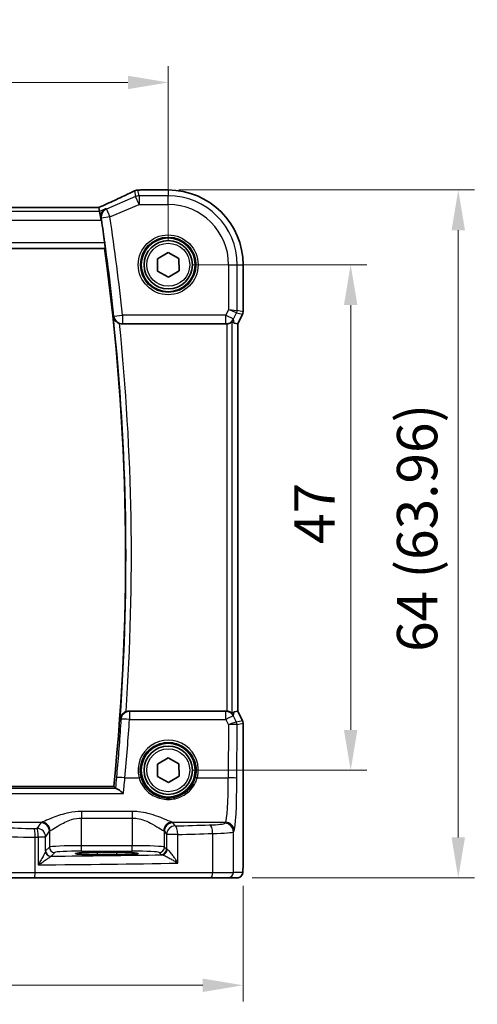
# Model space of a CAD drawing. Units: millimetres. Extents: x 22 to 2799, y 12 to 574.
# Drawn here: x 974 to 1016, y 213 to 304 of the extents above; entities that cross this region are included whole.
import ezdxf

# ---------------------------------------------------------------- set-up
doc = ezdxf.new("R2010")
doc.units = ezdxf.units.MM
doc.header["$LTSCALE"] = 1.5
doc.layers.get('Defpoints').update_dxf_attribs({"lineweight": 25})
for name, color, linetype, lineweight in [('Dimension (ISO)', 7, 'Continuous', 18), ('Visible (ISO)', 7, 'Continuous', 35), ('Visible Narrow (ISO)', 7, 'Continuous', 25)]:
    doc.layers.add(name, color=color, linetype=linetype, lineweight=lineweight)
doc.styles.add('Note Text (TK)', font='MS PGothic.ttf')
doc.dimstyles.new('Default - Method 1b (TK)', dxfattribs={"dimscale": 1.5, "dimtxt": 2.5, "dimasz": 2.5, "dimexe": 1, "dimexo": 1.5, "dimgap": 1, "dimtad": 1, "dimtoh": 1, "dimrnd": 1e-08, "dimdsep": 46, "dimtxsty": 'Note Text (TK)', "dimcen": 0.09, "dimdle": 5, "dimclrd": 100, "dimclre": 100, "dimclrt": 7, "dimadec": 1, "dimazin": 1, "dimtfac": 1, "dimtmove": 0, "dimatfit": 3, "dimfxl": 0, "dimtolj": 1, "dimlwd": -1, "dimlwe": -1, "dimarcsym": 0})

# ---------------------------------------------------------------- blocks, each defined once
blk = doc.blocks.new('*D23')
at = {"layer": 'Defpoints', "color": 0, "transparency": 16777216}
for p in [(987.672, 298.607), (915.672, 281.65), (987.672, 281.65)]:
    blk.add_point(p, dxfattribs=at)
at = {"layer": 'Dimension (ISO)', "color": 100, "transparency": 16777216}
for p, q in [((915.672, 283.9), (915.672, 300.107)), ((987.672, 283.9), (987.672, 300.107)), ((919.422, 298.607), (983.922, 298.607))]:
    blk.add_line(p, q, dxfattribs=at)
for points in [[(919.422, 299.232), (919.422, 297.982), (915.672, 298.607)], [(983.922, 299.232), (983.922, 297.982), (987.672, 298.607)]]:
    blk.add_solid(points, dxfattribs=at)
at = {"layer": 'Dimension (ISO)', "color": 7, "transparency": 16777216, "insert": (949.264, 301.982), "char_height": 3.75, "attachment_point": 4, "style": 'Note Text (TK)'}
blk.add_mtext('\\A1;72', dxfattribs=at)
blk = doc.blocks.new('*D24')
at = {"layer": 'Defpoints', "color": 0, "transparency": 16777216}
for p in [(987.672, 281.65), (987.672, 234.65), (1004.629, 234.65)]:
    blk.add_point(p, dxfattribs=at)
at = {"layer": 'Dimension (ISO)', "color": 100, "transparency": 16777216}
for p, q in [((989.922, 281.65), (1006.129, 281.65)), ((1004.629, 277.9), (1004.629, 238.4)), ((989.922, 234.65), (1006.129, 234.65))]:
    blk.add_line(p, q, dxfattribs=at)
for points in [[(1004.004, 277.9), (1005.254, 277.9), (1004.629, 281.65)], [(1004.004, 238.4), (1005.254, 238.4), (1004.629, 234.65)]]:
    blk.add_solid(points, dxfattribs=at)
at = {"layer": 'Dimension (ISO)', "color": 7, "transparency": 16777216, "insert": (1001.254, 255.689), "char_height": 3.75, "attachment_point": 4, "rotation": 90, "style": 'Note Text (TK)'}
blk.add_mtext('\\A1;47', dxfattribs=at)
blk = doc.blocks.new('*D25')
at = {"layer": 'Defpoints', "color": 0, "transparency": 16777216}
for p in [(986.396, 288.606), (1014.629, 288.606), (993.228, 224.65)]:
    blk.add_point(p, dxfattribs=at)
at = {"layer": 'Dimension (ISO)', "color": 100, "transparency": 16777216}
for p, q in [((988.646, 288.606), (1016.129, 288.606)), ((1014.629, 228.4), (1014.629, 284.856)), ((995.478, 224.65), (1016.129, 224.65))]:
    blk.add_line(p, q, dxfattribs=at)
for points in [[(1014.004, 284.856), (1015.254, 284.856), (1014.629, 288.606)], [(1014.004, 228.4), (1015.254, 228.4), (1014.629, 224.65)]]:
    blk.add_solid(points, dxfattribs=at)
at = {"layer": 'Dimension (ISO)', "color": 7, "transparency": 16777216, "insert": (1010.806, 245.655), "char_height": 3.75, "attachment_point": 4, "rotation": 90, "style": 'Note Text (TK)'}
blk.add_mtext('\\A1;64 (63.96)', dxfattribs=at)
blk = doc.blocks.new('*D26')
at = {"layer": 'Defpoints', "color": 0, "transparency": 16777216}
for p in [(908.716, 226.15), (994.627, 226.15), (994.627, 214.65)]:
    blk.add_point(p, dxfattribs=at)
at = {"layer": 'Dimension (ISO)', "color": 100, "transparency": 16777216}
for p, q in [((908.716, 223.9), (908.716, 213.15)), ((994.627, 223.9), (994.627, 213.15)), ((912.466, 214.65), (990.877, 214.65))]:
    blk.add_line(p, q, dxfattribs=at)
for points in [[(912.466, 215.275), (912.466, 214.025), (908.716, 214.65)], [(990.877, 215.275), (990.877, 214.025), (994.627, 214.65)]]:
    blk.add_solid(points, dxfattribs=at)
at = {"layer": 'Dimension (ISO)', "color": 7, "transparency": 16777216, "insert": (940.677, 218.473), "char_height": 3.75, "attachment_point": 4, "style": 'Note Text (TK)'}
blk.add_mtext('\\A1;86 (85.91)', dxfattribs=at)

msp = doc.modelspace()

# ---------------------------------------------------------------- linework, layer by layer
at = {"layer": 'Visible (ISO)'}
for p, q in [((985.1206, 288.6072), (987.6716, 288.6072)), ((981.2045, 286.9762), (922.1386, 286.9762)), ((981.2075, 286.9751), (981.2818, 286.6135)), ((981.2818, 286.6135), (981.4457, 285.8146)), ((921.586, 283.1503), (981.7572, 283.1503)), ((986.6664, 282.2185), (987.661, 282.8049)), ((986.6769, 281.0638), (986.6664, 282.2185)), ((987.661, 282.8049), (988.6663, 282.2367)), ((988.6663, 282.2367), (988.6768, 281.0821)), ((994.6286, 281.6503), (994.6286, 277.2785)), ((987.6821, 280.4956), (986.6769, 281.0638)), ((988.6768, 281.0821), (987.6821, 280.4956)), ((994.5758, 277.0548), (994.1286, 276.1604)), ((983.401, 276.1503), (993.034, 276.1503)), ((994.1275, 276.1607), (993.8086, 276.236)), ((994.1275, 276.1607), (994.1286, 276.1604)), ((994.1286, 276.1604), (994.1286, 240.1401)), ((993.034, 240.1503), (984.0417, 240.1503)), ((994.1275, 240.1398), (993.8086, 240.0646)), ((994.1275, 240.1398), (994.1286, 240.1401)), ((994.1286, 240.1401), (994.5758, 239.2457)), ((994.6286, 239.0221), (994.6286, 226.1503)), ((986.6664, 235.2185), (987.661, 235.8049)), ((987.661, 235.8049), (988.6663, 235.2367)), ((986.6769, 234.0638), (986.6664, 235.2185)), ((988.6663, 235.2367), (988.6768, 234.0821)), ((987.6821, 233.4956), (986.6769, 234.0638)), ((988.6768, 234.0821), (987.6821, 233.4956)), ((982.6156, 233.1503), (920.7275, 233.1503)), ((981.0716, 227.0045), (982.8716, 227.0045)), ((982.8716, 226.7926), (981.0716, 226.7926)), ((975.2375, 224.6503), (972.5795, 224.6503)), ((991.6222, 224.6503), (975.2375, 224.6503)), ((993.228, 224.6503), (991.6222, 224.6503)), ((993.228, 224.6503), (994.0923, 224.6503))]:
    msp.add_line(p, q, dxfattribs=at)
for centre, radius in [((987.6716, 281.6503), 2.5), ((987.6716, 281.6503), 2.25), ((987.6716, 234.6503), 2.5), ((987.6716, 234.6503), 2.25)]:
    msp.add_circle(centre, radius, dxfattribs=at)
for centre, radius, start, end in [((984.8486, 287.7876), 0.8, 93.800867, 116.604031), ((985.1206, 287.8072), 0.8, 90.000007, 94.494019), ((987.6716, 281.6503), 6.957, 0.000007, 90.000007), ((772.4523, 254.5494), 211.3375, 7.92718, 8.509588), ((772.4523, 254.5494), 211.25, 354.186089, 7.781088), ((994.1286, 277.2785), 0.5, 333.434956, 0.000007), ((994.1286, 239.0221), 0.5, 0.000007, 26.565058)]:
    msp.add_arc(centre, radius, start, end, dxfattribs=at)
for centre, major_axis, ratio, start_param, end_param in [((980.4945, 288.7192), (5.4136, 0.0267), 0.0470262, 5.6303503, 5.7149049), ((979.3379, 286.1762), (1.8696, 0.7991), 0.0205966, 6.278979, 6.3313389), ((993.0329, 276.9533), (0.1344, -0.7918), 0.9960857, 6.1157046, 6.2242307), ((992.8107, 278.2628), (1.0609, -2.0221), 0.1719332, 5.8399321, 6.1349985), ((993.0329, 239.3472), (0.1344, 0.7918), 0.9960857, 0.0589546, 0.1674807), ((992.8107, 238.0377), (1.0609, 2.0221), 0.1719332, 0.1481868, 0.4432532), ((981.0716, 226.8985), (-2.0215, 0), 0.0524079, 4.712389, 7.8539816), ((982.8716, 226.8985), (2.0215, 0), 0.0524079, 4.712389, 7.8539816)]:
    msp.add_ellipse(centre, major_axis=major_axis, ratio=ratio, start_param=start_param, end_param=end_param, dxfattribs=at)
for points, knots in [([(984.4904, 288.5029), (984.3291, 288.4221), (984.1526, 288.3354), (983.7735, 288.1522), (983.5708, 288.0557), (983.1434, 287.8548), (982.9187, 287.7505), (982.4516, 287.5362), (982.2093, 287.4261), (981.7129, 287.203), (981.4588, 287.09), (981.2009, 286.9762)], [0.80017526, 0.80017526, 0.80017526, 0.80017526, 0.93818077, 0.93818077, 1.07618627, 1.07618627, 1.21419178, 1.21419178, 1.35219728, 1.35219728, 1.48960802, 1.48960802, 1.48960802, 1.48960802]), ([(981.8449, 286.8549), (981.8438, 286.8543), (981.8427, 286.8538), (981.7421, 286.8031), (981.6522, 286.7276), (981.5245, 286.552), (981.4789, 286.4591), (981.4313, 286.2743), (981.4211, 286.1881), (981.4267, 286.0618), (981.4305, 286.0256), (981.4366, 285.9892)], [-0.12761837, -0.12761837, -0.12761837, -0.12761837, -0.12707946, -0.12707946, -0.0784337, -0.0784337, -0.03996915, -0.03996915, -0.0112979, -0.0112979, 0, 0, 0, 0]), ([(981.7703, 283.6959), (981.7787, 283.6352), (981.7867, 283.5705), (981.7992, 283.4486), (981.8037, 283.3917), (981.8083, 283.3017), (981.8088, 283.2625), (981.8055, 283.2152), (981.8026, 283.2025), (981.7987, 283.1978)], [0.228405767, 0.228405767, 0.228405767, 0.228405767, 0.246728339, 0.246728339, 0.265658868, 0.265658868, 0.284523832, 0.284523832, 0.299651733, 0.299651733, 0.299651733, 0.299651733]), ([(982.5726, 276.8233), (982.5728, 276.8221), (982.573, 276.8209), (982.5924, 276.7167), (982.6346, 276.6151), (982.7479, 276.4529), (982.8096, 276.3874), (982.9391, 276.2889), (983.0012, 276.2518), (983.0917, 276.2119), (983.1152, 276.2026), (983.139, 276.1944)], [-0.12816901, -0.12816901, -0.12816901, -0.12816901, -0.12769492, -0.12769492, -0.08735612, -0.08735612, -0.05732577, -0.05732577, -0.03513264, -0.03513264, -0.02754281, -0.02754281, -0.02754281, -0.02754281]), ([(993.1206, 276.155), (993.1836, 276.1619), (993.2489, 276.1761), (993.3698, 276.2158), (993.4251, 276.2415), (993.5128, 276.2899), (993.5516, 276.3164), (993.5917, 276.344), (993.6021, 276.3511), (993.615, 276.3582), (993.6185, 276.3592), (993.6199, 276.3579)], [0.076977731, 0.076977731, 0.076977731, 0.076977731, 0.095918089, 0.095918089, 0.115603518, 0.115603518, 0.135350878, 0.135350878, 0.145224558, 0.145224558, 0.153221649, 0.153221649, 0.153221649, 0.153221649]), ([(983.7542, 240.0968), (983.7413, 240.0919), (983.7285, 240.0866), (983.6509, 240.0526), (983.5906, 240.0173), (983.4646, 239.9239), (983.404, 239.8623), (983.3165, 239.7443), (983.2849, 239.6888), (983.2362, 239.5739), (983.2193, 239.514), (983.21, 239.4526), (983.2098, 239.4514), (983.2097, 239.4502)], [-0.10142234, -0.10142234, -0.10142234, -0.10142234, -0.09720543, -0.09720543, -0.07572171, -0.07572171, -0.04704174, -0.04704174, -0.02382405, -0.02382405, 0, 0, 0.00048056, 0.00048056, 0.00048056, 0.00048056]), ([(983.7542, 240.0968), (983.7565, 240.0977), (983.7588, 240.0986), (983.8509, 240.1331), (983.9459, 240.1503), (984.0417, 240.1503)], [0.090388034, 0.090388034, 0.090388034, 0.090388034, 0.091123678, 0.091123678, 0.119875579, 0.119875579, 0.119875579, 0.119875579]), ([(993.6199, 239.9426), (993.6185, 239.9414), (993.615, 239.9424), (993.6021, 239.9494), (993.5917, 239.9565), (993.5516, 239.9841), (993.5128, 240.0106), (993.4251, 240.059), (993.3698, 240.0848), (993.2489, 240.1244), (993.1836, 240.1386), (993.1206, 240.1455)], [0.160956249, 0.160956249, 0.160956249, 0.160956249, 0.16895334, 0.16895334, 0.17882702, 0.17882702, 0.19857438, 0.19857438, 0.21825981, 0.21825981, 0.237200168, 0.237200168, 0.237200168, 0.237200168]), ([(983.5137, 232.4787), (983.5125, 232.4798), (983.5113, 232.4809), (983.4023, 232.5788), (983.2931, 232.6687), (983.106, 232.8085), (983.0239, 232.8639), (982.9089, 232.9268), (982.8689, 232.9442), (982.8375, 232.9509)], [-0.00052125, -0.00052125, -0.00052125, -0.00052125, 0, 0, 0.04536963, 0.04536963, 0.08389558, 0.08389558, 0.10909009, 0.10909009, 0.10909009, 0.10909009]), ([(994.6286, 226.1503), (994.6286, 226.0578), (994.6283, 225.9648), (994.6268, 225.7853), (994.6255, 225.698), (994.621, 225.5005), (994.6173, 225.3922), (994.6103, 225.2621), (994.6079, 225.2255), (994.602, 225.1549), (994.599, 225.1225), (994.5878, 225.0601), (994.5821, 225.0341), (994.566, 224.9829), (994.5563, 224.9581), (994.5304, 224.9048), (994.5129, 224.8762), (994.4643, 224.8119), (994.4298, 224.7777), (994.3492, 224.7178), (994.3012, 224.6927), (994.2002, 224.6591), (994.1458, 224.6503), (994.0923, 224.6503)], [0, 0, 0, 0, 0.02773802, 0.02773802, 0.05458997, 0.05458997, 0.09199397, 0.09199397, 0.10838417, 0.10838417, 0.12626292, 0.12626292, 0.13593364, 0.13593364, 0.14417322, 0.14417322, 0.15422946, 0.15422946, 0.16856591, 0.16856591, 0.18445118, 0.18445118, 0.20059323, 0.20059323, 0.20059323, 0.20059323])]:
    msp.add_open_spline(points, degree=3, knots=knots, dxfattribs=at)
for points, degree in [([(981.4632, 285.8221), (981.455, 285.8768), (981.446, 285.9333), (981.4366, 285.9892)], 3), ([(981.7572, 283.1503), (981.778, 283.174), (981.7987, 283.1978)], 2), ([(983.401, 276.1503), (983.3117, 276.1503), (983.2232, 276.1652), (983.139, 276.1944)], 3), ([(982.6156, 233.1503), (982.6952, 233.0622), (982.7748, 232.9741)], 2), ([(982.7748, 232.9741), (982.7819, 232.9661), (982.803, 232.9583), (982.8375, 232.9509)], 3)]:
    msp.add_open_spline(points, degree=degree, dxfattribs=at)
at = {"layer": 'Visible Narrow (ISO)'}
for p, q in [((984.5339, 288.5219), (984.6418, 287.9965)), ((984.9565, 288.0611), (984.8486, 288.5865)), ((985.1206, 288.6072), (985.1206, 288.6061)), ((985.1206, 288.6061), (987.6716, 288.6061)), ((987.6716, 288.6072), (987.6716, 288.6061)), ((987.6716, 288.6061), (987.6716, 288.0611)), ((984.6418, 287.9965), (981.9361, 286.8369)), ((984.9565, 287.2622), (984.6418, 287.9965)), ((984.9565, 288.0611), (984.9565, 287.2622)), ((987.6716, 288.0611), (984.9565, 288.0611)), ((987.6716, 287.2622), (987.6716, 288.0611)), ((981.2818, 286.6135), (922.0614, 286.6135)), ((922.1356, 286.9751), (981.2075, 286.9751)), ((981.8449, 286.8549), (981.2818, 286.6135)), ((981.9361, 286.8369), (982.2508, 286.1026)), ((982.2508, 286.1026), (984.9565, 287.2622)), ((984.9565, 287.2622), (987.6716, 287.2622)), ((921.8974, 285.8146), (981.4457, 285.8146)), ((981.4457, 285.8146), (981.4632, 285.8221)), ((982.2508, 286.1026), (981.4627, 285.9841)), ((921.5445, 283.1978), (981.7987, 283.1978)), ((981.7703, 283.6959), (921.5729, 283.6959)), ((993.2835, 281.6503), (993.2835, 277.4779)), ((993.2835, 281.6503), (994.0824, 281.6503)), ((994.0824, 277.4072), (994.0824, 281.6503)), ((994.0824, 281.6503), (994.6275, 281.6503)), ((994.6286, 281.6503), (994.6275, 281.6503)), ((994.6275, 281.6503), (994.6275, 277.2786)), ((993.2835, 277.4779), (993.03, 276.9708)), ((993.2835, 277.4779), (994.0824, 277.4072)), ((994.0297, 277.1839), (993.2835, 277.4779)), ((982.6297, 276.8866), (983.4222, 276.9708)), ((993.03, 276.9708), (983.4222, 276.9708)), ((983.4222, 276.9708), (983.4222, 276.1739)), ((993.03, 276.9708), (993.7445, 276.6135)), ((993.03, 276.1739), (993.03, 276.9708)), ((993.7445, 276.6135), (994.0297, 277.1839)), ((993.8086, 276.236), (993.7445, 276.6135)), ((994.0297, 277.1839), (994.5747, 277.0553)), ((994.6275, 277.2786), (994.0824, 277.4072)), ((994.5747, 277.0553), (994.1275, 276.1607)), ((994.5758, 277.0548), (994.5747, 277.0553)), ((994.6275, 277.2786), (994.6286, 277.2785)), ((983.4222, 276.1739), (993.03, 276.1739)), ((993.03, 276.1739), (993.034, 276.1503)), ((993.1206, 276.155), (993.1206, 240.1455)), ((993.6199, 239.9426), (993.6199, 276.3579)), ((994.1275, 276.1607), (994.1275, 240.1398)), ((984.0752, 240.1143), (984.0752, 239.3801)), ((993.0279, 240.1143), (984.0752, 240.1143)), ((993.034, 240.1503), (993.0279, 240.1143)), ((993.0279, 239.3801), (993.0279, 240.1143)), ((993.7424, 239.6746), (993.8086, 240.0646)), ((994.1275, 240.1398), (994.5748, 239.2453)), ((984.0752, 239.3801), (993.0279, 239.3801)), ((993.0279, 239.3801), (993.274, 238.8831)), ((994.0198, 239.1147), (993.7424, 239.6746)), ((994.5748, 239.2453), (994.0205, 239.1144)), ((994.0732, 238.8911), (994.6275, 239.022)), ((994.5748, 239.2453), (994.5758, 239.2457)), ((994.6286, 239.0221), (994.6275, 239.022)), ((994.6275, 239.022), (994.6275, 226.1503)), ((993.274, 238.8831), (993.2537, 233.9523)), ((994.0526, 233.8896), (994.0732, 238.8911)), ((983.652, 233.9523), (984.9638, 233.9523)), ((990.3794, 233.9523), (993.2537, 233.9523)), ((982.8375, 232.9509), (920.5057, 232.9509)), ((919.8294, 232.4787), (983.5137, 232.4787)), ((984.3247, 230.8201), (979.6185, 230.8201)), ((979.6185, 230.8201), (979.6185, 230.2005)), ((984.3247, 230.8201), (984.3247, 230.2005)), ((979.6185, 230.2005), (984.3247, 230.2005)), ((979.6185, 227.6247), (979.6185, 230.2005)), ((984.3247, 230.2005), (984.3247, 227.6247)), ((971.2053, 229.8193), (975.9178, 229.8193)), ((975.8237, 229.767), (975.4698, 229.2355)), ((976.2687, 228.438), (976.6226, 228.9694)), ((976.6226, 228.9694), (976.6226, 227.5006)), ((987.3206, 228.9694), (987.5172, 228.6742)), ((987.3206, 227.5006), (987.3206, 228.9694)), ((988.0254, 229.8193), (992.9986, 229.8193)), ((988.3161, 229.4717), (988.1195, 229.767)), ((992.9986, 229.8193), (992.9284, 229.7139)), ((993.7273, 228.9164), (993.7975, 229.0217)), ((993.7273, 225.1503), (993.7273, 228.9164)), ((975.3057, 225.1503), (975.3057, 228.435)), ((975.5818, 228.438), (975.5818, 225.8485)), ((976.2687, 228.438), (975.5818, 228.438)), ((976.2687, 227.1321), (976.2687, 228.438)), ((988.5666, 228.6742), (987.5172, 228.6742)), ((987.5172, 228.6742), (987.5172, 227.304)), ((988.5666, 226.0058), (988.5666, 228.6742)), ((991.8004, 228.7637), (991.8004, 225.1503)), ((976.6226, 227.5006), (976.279, 227.157)), ((979.6185, 227.1254), (979.6185, 227.6247)), ((984.3247, 227.6247), (979.6185, 227.6247)), ((979.6185, 227.1254), (984.3247, 227.1254)), ((984.3247, 227.1254), (984.3247, 227.6247)), ((987.5172, 227.304), (987.3206, 227.5006)), ((976.7783, 226.6577), (977.1219, 227.0013)), ((981.0716, 227.0045), (981.0716, 226.7926)), ((982.8716, 227.0045), (982.8716, 226.7926)), ((986.8213, 227.0013), (987.0179, 226.8047)), ((994.6286, 226.1503), (994.6275, 226.1503)), ((972.1161, 225.1503), (975.3057, 225.1503)), ((975.3057, 225.1503), (991.8004, 225.1503)), ((991.8004, 225.1503), (993.7273, 225.1503)), ((994.5916, 225.1503), (993.7273, 225.1503))]:
    msp.add_line(p, q, dxfattribs=at)
for centre, radius in [((987.6716, 281.6503), 2.7804), ((987.6716, 281.6503), 2.5806), ((987.6716, 281.6503), 2), ((987.6716, 234.6503), 2)]:
    msp.add_circle(centre, radius, dxfattribs=at)
for centre, radius, start, end in [((987.6716, 281.6503), 6.9559, 0.000007, 90.000007), ((987.6716, 281.6503), 6.4108, 0.000007, 90.000007), ((987.6716, 281.6503), 5.6119, 0.000007, 90.000007), ((772.4523, 254.5494), 211.3611, 6.066487, 8.553042), ((772.4523, 254.5494), 212.158, 6.066487, 8.553042), ((772.4523, 254.5494), 211.2976, 355.902172, 6.051053), ((772.4523, 254.5494), 211.7957, 356.087186, 5.865714)]:
    msp.add_arc(centre, radius, start, end, dxfattribs=at)
for centre, major_axis, ratio, start_param, end_param in [((979.9803, 286.7752), (5.7988, 2.492), 0.0481498, 4.9042298, 5.5945858), ((984.8486, 287.7876), (-0.3583, 0.7153), 0.7498686, 6.2039959, 6.2831853), ((984.8486, 287.7876), (0.7837, 0.1609), 0.9985719, 1.3686317, 1.7729609), ((984.8486, 287.7876), (-0.053, 0.7982), 0.784454, 6.1986974, 6.2831853), ((980.295, 288.7748), (5.8, 0), 0.0524078, 5.6152752, 5.6950939), ((985.1206, 287.8072), (-0.0627, 0.7975), 0.8312113, 6.188909, 6.2831853), ((984.9565, 287.2622), (-0.7837, -0.1609), 0.9985719, 4.5102244, 4.9145536), ((982.2508, 286.1026), (-0.1545, -0.7849), 0.9957106, 3.7428256, 5.0546439), ((983.4222, 276.9708), (-0.5948, 0.535), 0.9931484, 0.8417553, 2.2998374), ((993.03, 276.9708), (-0.7887, -0.1339), 0.9960857, 1.4033156, 2.5079482), ((993.5831, 277.4072), (0.1149, 0.4866), 0.9985533, 4.4808887, 4.9438893), ((994.1281, 277.2786), (-0.1149, -0.4866), 0.9985533, 1.339296, 1.8022966), ((984.0752, 239.3173), (-0.5856, -0.545), 0.992934, 3.9664532, 5.4583248), ((993.0279, 239.3173), (0.7887, -0.1339), 0.9960857, 0.6336444, 1.7382771), ((984.0752, 239.3173), (-0.7983, 0.0519), 0.0782945, 4.7174839, 6.1956494), ((772.4523, 253.152), (0, -212.0756), 0.9999763, 1.4801401, 1.5058119), ((993.0279, 239.3173), (0.7169, 0.3551), 0.0703478, 0.05249, 1.5359609), ((993.274, 238.8203), (0.7483, 0.2916), 0.0728494, 0.058942, 1.5424128), ((993.7234, 239.716), (0.2972, -0.6016), 0.0235219, 6.2426244, 6.2777516), ((993.5732, 238.8914), (-0.2768, -0.4164), 0.9944929, 2.157679, 2.61872), ((993.5739, 238.8911), (0.1149, -0.4866), 0.9985533, 1.339296, 1.8022966), ((994.1282, 239.022), (0.1149, -0.4866), 0.9985533, 1.339296, 1.8022966), ((993.274, 238.8203), (0.8003, 0.0676), 0.0778789, 0.0807464, 1.5642173), ((993.2768, 239.4927), (0.7975, -0.6026), 0.0031462, 0.054879, 0.0900061), ((987.6716, 234.6583), (0, 2.7983), 0.9999962, 4.4573594, 8.1090112), ((983.652, 233.8896), (-0.7967, 0.0724), 0.0781389, 4.7194919, 6.1956505), ((984.9638, 233.9366), (0.1935, 0.0505), 0.0759363, 0.0350077, 1.5510019), ((990.3794, 233.9366), (-0.1935, 0.0505), 0.0759363, 4.7321834, 6.2481776), ((992.9768, 234.3054), (0, -4.5), 0.0617247, 0.0785398, 1.4922565), ((993.2537, 233.8896), (0.8, -0.0033), 0.0784584, 0.0525219, 1.5711199), ((993.7757, 234.3054), (0, 5.3), 0.0524078, 3.2201325, 4.6338492), ((974.8966, 229.404), (-2.2, 0), 0.0787017, 0.2617994, 1.7075917), ((965.078, 235.0176), (-74.2, 0), 0.0787017, 1.7075917, 1.7113087), ((975.1966, 228.435), (-0.0087, 0.8), 0.1363613, 4.7109117, 6.2039034), ((975.4698, 228.438), (-0.0089, 0.8), 0.140042, 4.71083, 6.2038622), ((975.4698, 228.438), (-0.6659, 0.4434), 0.9955595, 3.7311219, 5.297812), ((979.6185, 229.7513), (-3.8, 0), 0.0787017, 6.0540229, 6.2308254), ((975.8237, 228.9694), (-0.6659, 0.4434), 0.9955595, 3.7311219, 5.297812), ((975.9178, 229.0217), (-0.2558, 0.758), 0.9710092, 4.3957914, 5.9487639), ((979.6185, 228.9538), (3, 0), 0.0996888, 2.9124303, 3.0892328), ((988.0254, 229.0217), (0.2558, 0.758), 0.9710092, 0.3344214, 1.8873939), ((984.3247, 228.9538), (3, 0), 0.0996888, 0.0523599, 0.2291624), ((988.1195, 228.9694), (0.6659, 0.4434), 0.9955595, 0.9853733, 2.5520634), ((988.3161, 228.6742), (-0.6659, -0.4434), 0.9955595, 4.1269659, 5.693656), ((984.3247, 229.7513), (-3.8, 0), 0.0787017, 3.1939525, 3.370755), ((965.078, 235.0176), (-74.2, 0), 0.0787017, 1.8893375, 1.9350987), ((988.3161, 228.6742), (-0.0208, 0.7997), 0.3130863, 4.7042635, 6.2004786), ((990.7315, 229.723), (-2.2, 0), 0.0787017, 1.9350987, 3.0892328), ((991.5153, 228.7637), (-0.024, 0.7996), 0.3561575, 4.7017008, 6.1991213), ((990.7315, 228.9254), (3, 0), 0.0577146, 5.0766914, 6.2308254), ((992.9284, 228.9164), (-0.6659, 0.4434), 0.9955595, 3.7311219, 5.297812), ((992.9986, 229.0217), (-0.6659, 0.4434), 0.9955595, 3.7311219, 5.297812), ((974.8966, 228.6065), (3, 0), 0.0577146, 3.403392, 4.8491843), ((965.078, 234.2201), (75, 0), 0.0778622, 4.8491843, 4.8529014), ((965.078, 234.2201), (75, 0), 0.0778622, 5.0309301, 5.0766914), ((976.768, 227.1321), (-0.4839, 0.1257), 0.9789631, 0.259401, 1.7963422), ((976.7783, 227.157), (-0.3536, 0.3536), 0.9972647, 0.7867677, 2.354825), ((979.6185, 227.4937), (-3, 0), 0.0436731, 4.712389, 6.2308254), ((977.1219, 227.5006), (-0.3536, 0.3536), 0.9972647, 0.7867677, 2.354825), ((979.6185, 226.9944), (2.5, 0), 0.0524078, 1.5707963, 3.0892328), ((984.3247, 227.4937), (-3, 0), 0.0436731, 3.1939525, 4.712389), ((984.3247, 226.9944), (2.5, 0), 0.0524078, 0.0523599, 1.5707963), ((986.8213, 227.5006), (0.3536, 0.3536), 0.9972647, 3.9283603, 5.4964176), ((987.0179, 227.304), (0.3536, 0.3536), 0.9972647, 3.9283603, 5.4964176), ((987.0993, 227.2836), (-0.069, -0.4952), 0.9348451, 0.1479412, 1.7003099), ((988.3161, 227.3075), (-0.8, 0), 0.0851626, 0.0523599, 0.3597947), ((965.078, 230.4977), (74.2, 0), 0.0524078, 4.8707357, 5.0137111), ((988.3161, 226.8082), (1.3, 0), 0.0524078, 3.1939525, 3.5013873), ((965.078, 229.6988), (75, 0), 0.0518488, 4.8529014, 5.0309301), ((975.2375, 225.1503), (0, -0.5), 0.1363691, 0, 1.5707963), ((991.6222, 225.1503), (0, -0.5), 0.3562975, 0, 1.5707963), ((993.228, 225.1503), (0, -0.5), 0.9986295, 0, 1.5707963), ((994.0923, 225.1503), (0, -0.5), 0.9986295, 0, 1.5707963)]:
    msp.add_ellipse(centre, major_axis=major_axis, ratio=ratio, start_param=start_param, end_param=end_param, dxfattribs=at)
for points in [[(981.9361, 286.8369), (981.9057, 286.8429), (981.8753, 286.8489), (981.8449, 286.8549)], [(981.4366, 285.9892), (981.4371, 285.9891), (981.4376, 285.989), (981.4381, 285.9889)], [(981.4381, 285.9889), (981.4463, 285.9873), (981.4545, 285.9857), (981.4627, 285.9841)], [(982.5726, 276.8233), (982.5845, 276.8365), (982.5965, 276.8498), (982.6085, 276.8631)], [(982.6297, 276.8866), (982.6226, 276.8788), (982.6156, 276.8709), (982.6085, 276.8631)], [(983.401, 276.1503), (983.4081, 276.1581), (983.4151, 276.166), (983.4222, 276.1739)], [(984.0752, 240.1143), (984.0641, 240.1263), (984.0529, 240.1383), (984.0417, 240.1503)], [(983.2468, 239.4104), (983.2344, 239.4237), (983.222, 239.4369), (983.2097, 239.4502)], [(983.2468, 239.4104), (983.258, 239.3984), (983.2692, 239.3865), (983.2803, 239.3745)], [(982.8588, 233.9671), (982.8284, 233.6318), (982.8001, 233.2987), (982.7748, 232.9741)]]:
    msp.add_open_spline(points, degree=3, dxfattribs=at)
for points, knots in [([(983.2803, 239.3745), (983.2278, 238.5661), (983.1705, 237.7581), (983.1087, 236.9504), (983.0468, 236.1428), (982.9803, 235.3356), (982.8926, 234.3416), (982.8759, 234.1544), (982.8588, 233.9671)], [-1.505811935, -1.505811935, -1.505811935, -1.505811935, -1.494309363, -1.494309363, -1.494309363, -1.482809279, -1.482809279, -1.480140084, -1.480140084, -1.480140084, -1.480140084]), ([(985.1571, 233.9876), (985.064, 234.3451), (985.0483, 234.7226), (985.2035, 235.6173), (985.4654, 236.1172), (986.1446, 236.7854), (986.5105, 237.0038), (987.1538, 237.202), (987.4127, 237.241), (987.6716, 237.241), (987.9305, 237.241), (988.1894, 237.202), (988.8327, 237.0038), (989.1985, 236.7854), (989.8778, 236.1172), (990.1397, 235.6173), (990.2949, 234.7226), (990.2792, 234.3451), (990.1861, 233.9876)], [-1.8258259, -1.8258259, -1.8258259, -1.8258259, -1.399259, -1.399259, -0.777373, -0.777373, -0.2989896, -0.2989896, 0, 0, 0, 0.2989896, 0.2989896, 0.777373, 0.777373, 1.399259, 1.399259, 1.8258259, 1.8258259, 1.8258259, 1.8258259]), ([(983.5137, 232.4787), (983.5294, 232.6769), (983.5469, 232.8814), (983.592, 233.3717), (983.6208, 233.661), (983.652, 233.9523)], [-0.1804404, -0.1804404, -0.1804404, -0.1804404, -0.10367597, -0.10367597, 0, 0, 0, 0]), ([(984.9638, 233.9523), (985.081, 233.522), (985.3074, 233.1272), (985.9057, 232.4974), (986.274, 232.2548), (987.1022, 231.954), (987.564, 231.8987), (988.4159, 231.9991), (988.804, 232.1338), (989.383, 232.4799), (989.6001, 232.6586), (989.9559, 233.0554), (990.0997, 233.2692), (990.2803, 233.6452), (990.337, 233.7967), (990.3794, 233.9523)], [-0.75361873, -0.75361873, -0.75361873, -0.75361873, -0.61387838, -0.61387838, -0.47793491, -0.47793491, -0.34290977, -0.34290977, -0.2197124, -0.2197124, -0.13143137, -0.13143137, -0.05055053, -0.05055053, 0, 0, 0, 0]), ([(990.1861, 233.9876), (990.1468, 233.8366), (990.0942, 233.6896), (989.9267, 233.3249), (989.7932, 233.1174), (989.4629, 232.7323), (989.2615, 232.5587), (988.7237, 232.2225), (988.3632, 232.0916), (987.5716, 231.9939), (987.1425, 232.0477), (986.3731, 232.3401), (986.0311, 232.5758), (985.4759, 233.1872), (985.2658, 233.5702), (985.1571, 233.9876)], [0, 0, 0, 0, 0.05055053, 0.05055053, 0.13143137, 0.13143137, 0.2197124, 0.2197124, 0.34290977, 0.34290977, 0.47793491, 0.47793491, 0.61387838, 0.61387838, 0.75361873, 0.75361873, 0.75361873, 0.75361873]), ([(979.6185, 230.8201), (979.2154, 230.8201), (978.814, 230.7731), (977.8855, 230.5817), (977.3909, 230.407), (976.6665, 230.1232), (976.4011, 230.0074), (976.0799, 229.8753), (975.9831, 229.838), (975.9178, 229.8193)], [0, 0, 0, 0, 0.12091266, 0.12091266, 0.30066032, 0.30066032, 0.43892776, 0.43892776, 0.52534491, 0.52534491, 0.52534491, 0.52534491]), ([(988.0254, 229.8193), (987.9477, 229.8415), (987.8254, 229.8902), (987.4228, 230.058), (987.0947, 230.2008), (986.43, 230.4454), (986.1223, 230.5472), (985.5104, 230.7005), (985.2138, 230.7571), (984.7155, 230.8095), (984.5201, 230.8201), (984.3247, 230.8201)], [-0.52533737, -0.52533737, -0.52533737, -0.52533737, -0.42250742, -0.42250742, -0.26476379, -0.26476379, -0.1523952, -0.1523952, -0.05861354, -0.05861354, 0, 0, 0, 0]), ([(976.6969, 229.0217), (976.7484, 229.0437), (976.8248, 229.0877), (977.0785, 229.2433), (977.288, 229.3797), (977.8598, 229.7139), (978.2504, 229.9198), (978.9833, 230.1452), (979.3003, 230.2005), (979.6185, 230.2005)], [-0.52534491, -0.52534491, -0.52534491, -0.52534491, -0.43892776, -0.43892776, -0.30066032, -0.30066032, -0.12091266, -0.12091266, 0, 0, 0, 0]), ([(984.3247, 230.2005), (984.4789, 230.2005), (984.6333, 230.188), (985.0266, 230.1263), (985.2608, 230.0596), (985.7438, 229.879), (985.9868, 229.7591), (986.5116, 229.4711), (986.7705, 229.303), (987.0884, 229.1052), (987.185, 229.0479), (987.2463, 229.0217)], [0, 0, 0, 0, 0.05861354, 0.05861354, 0.1523952, 0.1523952, 0.26476379, 0.26476379, 0.42250742, 0.42250742, 0.52533737, 0.52533737, 0.52533737, 0.52533737]), ([(976.2687, 227.1321), (976.2663, 227.1169), (976.2598, 227.0954), (976.234, 227.0263), (976.2097, 226.9716), (976.14, 226.8273), (976.0912, 226.7332), (975.9663, 226.5025), (975.8864, 226.3616), (975.7315, 226.0962), (975.6571, 225.9719), (975.5818, 225.8485)], [-0.2217684, -0.2217684, -0.2217684, -0.2217684, -0.19873345, -0.19873345, -0.16187753, -0.16187753, -0.11396483, -0.11396483, -0.05167832, -0.05167832, 0.00071892, 0.00071892, 0.00071892, 0.00071892]), ([(976.279, 227.157), (976.2773, 227.1553), (976.2755, 227.1523), (976.2721, 227.144), (976.2704, 227.1387), (976.2687, 227.1321)], [0, 0, 0, 0, 0.009950787, 0.009950787, 0.019901574, 0.019901574, 0.019901574, 0.019901574]), ([(988.5666, 226.0058), (988.5073, 226.1048), (988.4454, 226.2044), (988.32, 226.3984), (988.2564, 226.4933), (988.1213, 226.6867), (988.0498, 226.7845), (987.9343, 226.9329), (987.89, 226.9876), (987.8006, 227.0914), (987.755, 227.1406), (987.6767, 227.2158), (987.643, 227.2439), (987.5964, 227.2733), (987.5806, 227.2806), (987.5673, 227.2836)], [-0.24054866, -0.24054866, -0.24054866, -0.24054866, -0.19797948, -0.19797948, -0.15611478, -0.15611478, -0.10987335, -0.10987335, -0.0802765, -0.0802765, -0.04773324, -0.04773324, -0.01835894, -0.01835894, 0, 0, 0, 0]), ([(975.5818, 225.8485), (975.7037, 225.9247), (975.825, 226.0016), (976.0802, 226.1657), (976.2133, 226.2529), (976.4258, 226.3955), (976.5103, 226.4537), (976.6351, 226.543), (976.6804, 226.5768), (976.733, 226.6195), (976.7478, 226.6329), (976.7563, 226.6422)], [-0.00071892, -0.00071892, -0.00071892, -0.00071892, 0.05167832, 0.05167832, 0.11396483, 0.11396483, 0.16187753, 0.16187753, 0.19873345, 0.19873345, 0.2217684, 0.2217684, 0.2217684, 0.2217684]), ([(976.7563, 226.6422), (976.7599, 226.6463), (976.7636, 226.6496), (976.7709, 226.6548), (976.7746, 226.6566), (976.7783, 226.6577)], [-0.019901574, -0.019901574, -0.019901574, -0.019901574, -0.009950787, -0.009950787, 0, 0, 0, 0]), ([(987.0993, 226.7842), (987.1139, 226.7824), (987.1326, 226.778), (987.1905, 226.7601), (987.2347, 226.743), (987.3411, 226.6971), (987.4048, 226.6672), (987.5325, 226.6039), (987.597, 226.5706), (987.7669, 226.4801), (987.8741, 226.4206), (988.0795, 226.3028), (988.1776, 226.2449), (988.3734, 226.1267), (988.4714, 226.0661), (988.5666, 226.0058)], [0, 0, 0, 0, 0.01835894, 0.01835894, 0.04773324, 0.04773324, 0.0802765, 0.0802765, 0.10987335, 0.10987335, 0.15611478, 0.15611478, 0.19797948, 0.19797948, 0.24054866, 0.24054866, 0.24054866, 0.24054866]), ([(994.6275, 226.1503), (994.6275, 226.0476), (994.6272, 225.9332), (994.6247, 225.7124), (994.6226, 225.607), (994.6177, 225.4484), (994.6154, 225.389), (994.6106, 225.2962), (994.6082, 225.26), (994.6032, 225.2014), (994.6006, 225.1792), (994.5958, 225.1556), (994.5938, 225.1503), (994.5916, 225.1503)], [-1, -1, -1, -1, -0.7534877, -0.7534877, -0.5260225, -0.5260225, -0.3665767, -0.3665767, -0.2336102, -0.2336102, -0.098394, -0.098394, 0, 0, 0, 0])]:
    msp.add_open_spline(points, degree=3, knots=knots, dxfattribs=at)

# ---------------------------------------------------------------- dimensions: what is measured, and where the dimension line sits
at = {"layer": 'Dimension (ISO)', "color": 100, "true_color": 0x00ff3f}
for base, p1, p2, angle, picture, middle in [((987.6716, 298.6072), (915.6716, 281.6503), (987.6716, 281.6503), 180, '*D23', (951.6716, 298.6072)), ((1004.6286, 234.6503), (987.6716, 281.6503), (987.6716, 234.6503), 90, '*D24', (1004.6286, 258.1503))]:
    dim = msp.add_linear_dim(base=base, p1=p1, p2=p2, angle=angle, dimstyle='Default - Method 1b (TK)', override={"dimtoh": 0, "dimtofl": 0, "dimatfit": 1}, dxfattribs=at)
    dim.commit()
    dim.dimension.update_dxf_attribs({"geometry": picture, "text_midpoint": middle, "dimtype": 160})
for base, p1, p2, angle, text, picture, middle in [((1014.6286, 288.6061), (993.228, 224.6503), (986.3961, 288.6061), 90, '64 (<>)', '*D25', (1014.6286, 256.6282)), ((994.6275, 214.6503), (908.7157, 226.1503), (994.6275, 226.1503), 180, '86 (<>)', '*D26', (951.6716, 214.6503))]:
    dim = msp.add_linear_dim(base=base, p1=p1, p2=p2, angle=angle, text=text, dimstyle='Default - Method 1b (TK)', override={"dimtoh": 0, "dimtofl": 0, "dimatfit": 1}, dxfattribs=at)
    dim.commit()
    dim.dimension.update_dxf_attribs({"geometry": picture, "text_midpoint": middle, "dimtype": 160})

doc.saveas('drawing.dxf')
